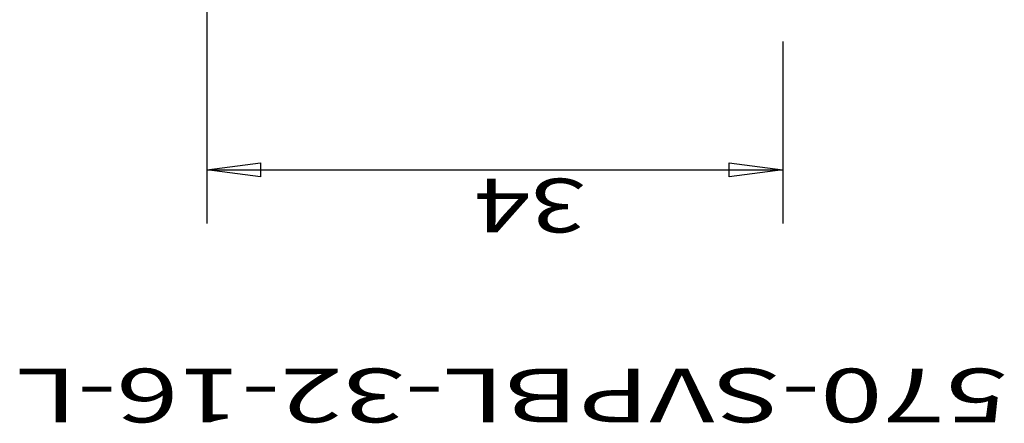
# Model space of a CAD drawing. Units: millimetres. Extents: x -11.7 to 49.8, y -46 to 24.6.
# Drawn here: x -11 to 47.1, y -46 to -22.2 of the extents above; entities that cross this region are included whole.
import ezdxf
from ezdxf.enums import TextEntityAlignment as Align

# ---------------------------------------------------------------- set-up
doc = ezdxf.new("R2010")
doc.units = ezdxf.units.MM
doc.layers.get('0').update_dxf_attribs({"linetype": 'CONTINUOUS'})
doc.layers.add('SK2', color=7, linetype='CONTINUOUS')
doc.layers.add('SK6', color=5, linetype='CONTINUOUS')
doc.styles.add('SANDVIK_STYLE', font='simplex.shx', dxfattribs={"height": 0.11811})

# ---------------------------------------------------------------- blocks, each defined once
blk = doc.blocks.new('ASSORTEDPART2')
for p, q in [((-1.5875, 0), (-34.233501, 0)), ((-31.476498, -3.175002), (-31.058501, 0)), ((-31.058501, 0), (-31.058501, -34)), ((-31.058501, 0), (-30.640505, -3.174998)), ((-31.058501, 0), (-31.058501, 0)), ((-30.640505, -3.174998), (-31.476498, -3.175002)), ((-31.476498, -30.825002), (-30.640505, -30.824998)), ((-31.058501, -34), (-31.476498, -30.825002)), ((-30.640505, -30.824998), (-31.058501, -34)), ((-23.4625, -34), (-34.233501, -34)), ((-31.058501, -34), (-31.058501, -34))]:
    blk.add_line(p, q)
at = {"style": 'SANDVIK_STYLE', "width": 1.2475}
blk.add_text('34', height=3.175, rotation=90, dxfattribs=at).set_placement((-31.576528, -22.380295), (-31.576528, -15.778941), align=Align.FIT)

msp = doc.modelspace()

# ---------------------------------------------------------------- block references
at = {"layer": 'SK2', "rotation": 90}
msp.add_blockref('ASSORTEDPART2', (0, 0), dxfattribs=at)

# ---------------------------------------------------------------- texts
at = {"layer": 'SK6', "style": 'SANDVIK_STYLE', "width": 1.102226}
msp.add_text('570-SVPBL-32-16-L', height=3.175, rotation=180, dxfattribs=at).set_placement((47.253355, -42.79793), (-11.239406, -42.79793), align=Align.FIT)

doc.saveas('drawing.dxf')
